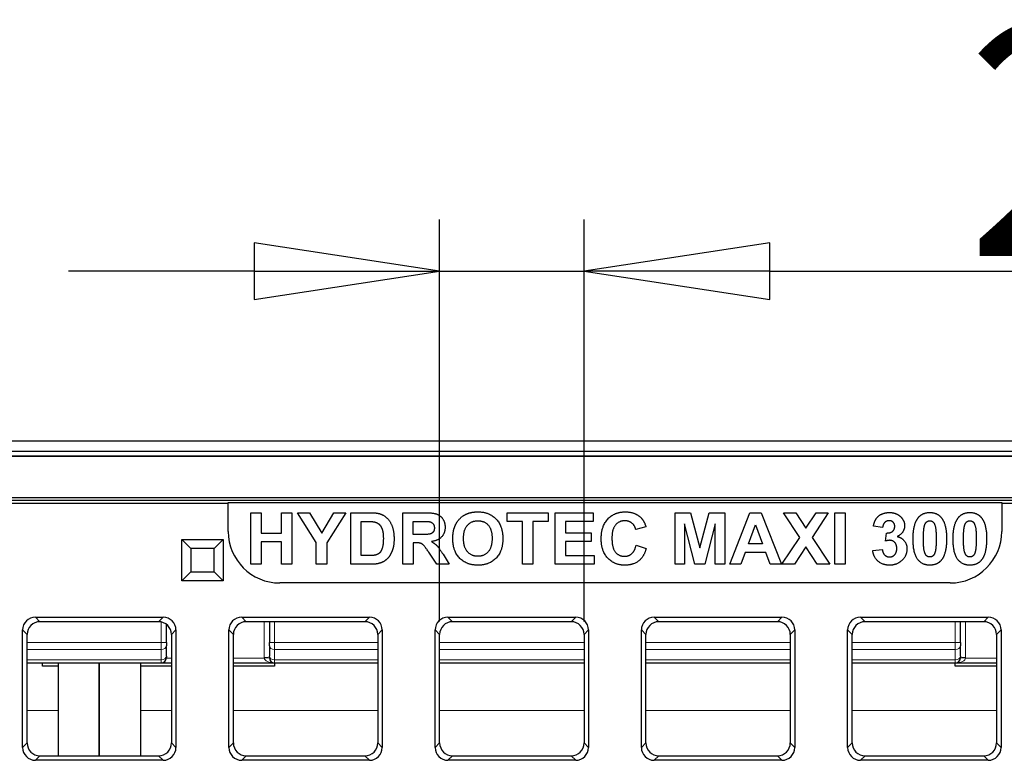
# Model space of a CAD drawing. Units: millimetres. Extents: x 25 to 2945, y 25 to 2075.
# Drawn here: x 829 to 1019, y 1197 to 1341 of the extents above; entities that cross this region are included whole.
import ezdxf

# ---------------------------------------------------------------- set-up
doc = ezdxf.new("R2010")
doc.units = ezdxf.units.MM
doc.header["$LTSCALE"] = 5
doc.layers.add('Bemaßungen(DIN)', color=7, linetype='Continuous', lineweight=25, true_color=0x262659)
doc.layers.add('Sichtbare tangentiale Kanten(DIN)', color=9, linetype='Continuous', lineweight=18, true_color=0x808080)
doc.layers.add('Sichtbare Kanten(DIN)', color=7, linetype='Continuous', lineweight=25)
doc.styles.add('Aktuell-DIN', font='arial.ttf')
doc.dimstyles.new('DIN - Andere', dxfattribs={"dimscale": 5, "dimtxt": 9, "dimasz": 7.2, "dimexe": 2, "dimexo": 0.5, "dimgap": 0.4, "dimtad": 1, "dimdec": 0, "dimrnd": 1e-08, "dimzin": 0, "dimtxsty": 'Aktuell-DIN', "dimblk": 'Filled-1', "dimcen": 0.09, "dimdle": 10, "dimclrd": 7, "dimclre": 7, "dimclrt": 7, "dimadec": 0, "dimazin": 0, "dimtfac": 1, "dimtdec": 1, "dimtmove": 0, "dimatfit": 3, "dimldrblk": 'Filled-1', "dimfxl": 1, "dimtolj": 1, "dimtzin": 0, "dimlwd": 25, "dimlwe": 25, "dimarcsym": 0})

# ---------------------------------------------------------------- blocks, each defined once
blk = doc.blocks.new('Filled-1')
at = {"color": 0}
for p, q in [((0, 0), (-1, 0.1528)), ((-1, 0.1528), (-1, -0.1528)), ((-1, 0), (0, 0)), ((-1, -0.1528), (0, 0))]:
    blk.add_line(p, q, dxfattribs=at)
at = {"color": 0, "flags": 128}
blk.add_lwpolyline([(-1, -0.1528), (0, 0), (-1, 0.1528), (-1, -0.1528)], dxfattribs=at)
at = {"color": 0}
blk.add_solid([(-1, -0.1528), (0, 0), (-1, 0.1528), (-1, -0.1528)], dxfattribs=at)
blk = doc.blocks.new('*D38')
at = {"layer": 'Bemaßungen(DIN)', "color": 7, "linetype": 'Continuous', "lineweight": 25, "transparency": 16777216}
for p, q in [((909.95, 1223.99), (909.95, 1301.92)), ((937.95, 1223.99), (937.95, 1301.92)), ((873.95, 1291.92), (837.95, 1291.92)), ((909.95, 1291.92), (937.95, 1291.92)), ((973.95, 1291.92), (1079.27, 1291.92))]:
    blk.add_line(p, q, dxfattribs=at)
at = {"layer": 'Defpoints', "color": 0, "linetype": 'Continuous', "transparency": 16777216}
for p in [(937.95, 1291.92), (909.95, 1221.49), (937.95, 1221.49)]:
    blk.add_point(p, dxfattribs=at)
at = {"layer": 'Bemaßungen(DIN)', "color": 7, "linetype": 'Continuous', "lineweight": 25, "transparency": 16777216, "xscale": 35.99999904632568, "yscale": 35.99999904632568, "zscale": 35.99999904632568}
blk.add_blockref('Filled-1', (909.95, 1291.92), dxfattribs=at)
at = {"layer": 'Bemaßungen(DIN)', "color": 7, "linetype": 'Continuous', "lineweight": 25, "transparency": 16777216, "xscale": 35.99999904632568, "yscale": 35.99999904632568, "zscale": 35.99999904632568, "rotation": 180}
blk.add_blockref('Filled-1', (937.95, 1291.92), dxfattribs=at)
at = {"layer": 'Bemaßungen(DIN)', "color": 7, "linetype": 'Continuous', "lineweight": 25, "transparency": 16777216, "insert": (1011.95, 1339.87), "char_height": 45, "attachment_point": 1, "style": 'Aktuell-DIN'}
blk.add_mtext('\\A1;28', dxfattribs=at)

msp = doc.modelspace()

# ---------------------------------------------------------------- linework, layer by layer
at = {"layer": 'Sichtbare Kanten(DIN)'}
for p, q in [((1183.95, 1258.98), (185.95, 1258.98)), ((1183.95, 1256.98), (185.95, 1256.98)), ((694.45, 1256.13), (1193.45, 1256.13)), ((1193.45, 1255.98), (694.45, 1255.98)), ((1193.95, 1247.48), (693.95, 1247.48)), ((1193.45, 1247.98), (694.45, 1247.98)), ((694.47, 1246.96), (868.95, 1246.96)), ((868.95, 1247.07), (1018.95, 1247.07)), ((868.95, 1246.96), (868.95, 1247.07)), ((868.95, 1241.48), (868.95, 1246.96)), ((1018.95, 1247.07), (1018.95, 1246.96)), ((1018.95, 1246.96), (1193.42, 1246.96)), ((1018.95, 1246.96), (1018.95, 1241.48)), ((873.32, 1245.1), (875.34, 1245.1)), ((873.32, 1235.1), (873.32, 1245.1)), ((875.34, 1245.1), (875.34, 1241.16)), ((879.29, 1241.16), (879.29, 1245.1)), ((879.29, 1245.1), (881.31, 1245.1)), ((881.31, 1245.1), (881.31, 1235.1)), ((886.03, 1239.3), (882.37, 1245.1)), ((882.37, 1245.1), (884.74, 1245.1)), ((884.74, 1245.1), (887.1, 1241.13)), ((887.1, 1241.13), (889.4, 1245.1)), ((891.73, 1245.1), (888.05, 1239.29)), ((889.4, 1245.1), (891.73, 1245.1)), ((892.72, 1235.1), (892.72, 1245.1)), ((892.72, 1245.1), (896.41, 1245.1)), ((902.82, 1245.1), (907.08, 1245.1)), ((902.82, 1235.1), (902.82, 1245.1)), ((923.07, 1243.41), (923.07, 1245.1)), ((923.07, 1245.1), (931.01, 1245.1)), ((931.01, 1245.1), (931.01, 1243.41)), ((932.32, 1245.1), (939.74, 1245.1)), ((932.32, 1235.1), (932.32, 1245.1)), ((939.74, 1245.1), (939.74, 1243.41)), ((955.59, 1245.1), (958.62, 1245.1)), ((955.59, 1235.1), (955.59, 1245.1)), ((958.62, 1245.1), (960.42, 1238.28)), ((960.42, 1238.28), (962.2, 1245.1)), ((962.2, 1245.1), (965.23, 1245.1)), ((965.23, 1245.1), (965.23, 1235.1)), ((966.23, 1235.1), (970.12, 1245.1)), ((970.12, 1245.1), (972.27, 1245.1)), ((972.27, 1245.1), (976.26, 1235.1)), ((979.78, 1240.3), (976.65, 1245.1)), ((976.65, 1245.1), (979, 1245.1)), ((979, 1245.1), (980.99, 1242.11)), ((980.99, 1242.11), (982.97, 1245.1)), ((985.32, 1245.1), (982.17, 1240.31)), ((982.97, 1245.1), (985.32, 1245.1)), ((986.6, 1245.1), (988.62, 1245.1)), ((986.6, 1235.1), (986.6, 1245.1)), ((988.62, 1245.1), (988.62, 1235.1)), ((894.74, 1243.41), (895.64, 1243.41)), ((894.74, 1236.79), (894.74, 1243.41)), ((904.84, 1240.87), (904.84, 1243.41)), ((904.84, 1243.41), (906.42, 1243.41)), ((926.03, 1243.41), (923.07, 1243.41)), ((926.03, 1235.1), (926.03, 1243.41)), ((931.01, 1243.41), (928.05, 1243.41)), ((928.05, 1243.41), (928.05, 1235.1)), ((939.74, 1243.41), (934.34, 1243.41)), ((934.34, 1243.41), (934.34, 1241.19)), ((875.34, 1241.16), (879.29, 1241.16)), ((934.34, 1241.19), (939.36, 1241.19)), ((939.36, 1241.19), (939.36, 1239.5)), ((949.96, 1242.35), (947.97, 1241.87)), ((959.43, 1235.1), (957.46, 1242.97)), ((957.46, 1242.97), (957.46, 1235.1)), ((963.36, 1242.97), (961.38, 1235.1)), ((963.36, 1235.1), (963.36, 1242.97)), ((969.81, 1239.06), (971.17, 1242.77)), ((971.17, 1242.77), (972.55, 1239.06)), ((995.84, 1242.22), (994.07, 1242.52)), ((996.4, 1239.61), (996.61, 1241.17)), ((859.95, 1231.91), (859.95, 1239.91)), ((859.95, 1239.91), (867.95, 1239.91)), ((859.95, 1239.91), (861.68, 1238.18)), ((867.95, 1239.91), (866.22, 1238.18)), ((867.95, 1239.91), (867.95, 1231.91)), ((879.29, 1239.47), (875.34, 1239.47)), ((875.34, 1239.47), (875.34, 1235.1)), ((879.29, 1235.1), (879.29, 1239.47)), ((886.03, 1235.1), (886.03, 1239.3)), ((888.05, 1239.29), (888.05, 1235.1)), ((906.34, 1240.87), (904.84, 1240.87)), ((905.25, 1239.27), (904.84, 1239.27)), ((904.84, 1239.27), (904.84, 1235.1)), ((939.36, 1239.5), (934.34, 1239.5)), ((934.34, 1239.5), (934.34, 1236.79)), ((976.33, 1235.1), (979.78, 1240.3)), ((982.17, 1240.31), (985.63, 1235.1)), ((861.68, 1238.18), (861.68, 1233.64)), ((866.22, 1238.18), (861.68, 1238.18)), ((866.22, 1233.64), (866.22, 1238.18)), ((909.41, 1235.1), (907.95, 1237.28)), ((948.04, 1238.78), (949.99, 1238.16)), ((969.2, 1237.37), (968.37, 1235.1)), ((973.2, 1237.37), (969.2, 1237.37)), ((972.55, 1239.06), (969.81, 1239.06)), ((974.07, 1235.1), (973.2, 1237.37)), ((980.97, 1238.48), (978.75, 1235.1)), ((983.19, 1235.1), (980.97, 1238.48)), ((993.93, 1237.76), (995.78, 1237.99)), ((896.24, 1236.79), (894.74, 1236.79)), ((910.6, 1237.05), (911.82, 1235.1)), ((934.34, 1236.79), (939.93, 1236.79)), ((939.93, 1236.79), (939.93, 1235.1)), ((859.95, 1231.91), (861.68, 1233.64)), ((861.68, 1233.64), (866.22, 1233.64)), ((867.95, 1231.91), (866.22, 1233.64)), ((875.34, 1235.1), (873.32, 1235.1)), ((881.31, 1235.1), (879.29, 1235.1)), ((888.05, 1235.1), (886.03, 1235.1)), ((896.52, 1235.1), (892.72, 1235.1)), ((904.84, 1235.1), (902.82, 1235.1)), ((911.82, 1235.1), (909.41, 1235.1)), ((928.05, 1235.1), (926.03, 1235.1)), ((939.93, 1235.1), (932.32, 1235.1)), ((957.46, 1235.1), (955.59, 1235.1)), ((961.38, 1235.1), (959.43, 1235.1)), ((965.23, 1235.1), (963.36, 1235.1)), ((968.37, 1235.1), (966.23, 1235.1)), ((976.26, 1235.1), (974.07, 1235.1)), ((978.75, 1235.1), (976.33, 1235.1)), ((985.63, 1235.1), (983.19, 1235.1)), ((988.62, 1235.1), (986.6, 1235.1)), ((867.95, 1231.91), (859.95, 1231.91)), ((1008.95, 1231.48), (878.95, 1231.48)), ((831.56, 1224.86), (856.33, 1224.86)), ((855.46, 1223.98), (832.44, 1223.98)), ((871.56, 1224.86), (896.33, 1224.86)), ((895.46, 1223.98), (872.44, 1223.98)), ((876.95, 1223.98), (876.95, 1219.97)), ((911.56, 1224.86), (936.33, 1224.86)), ((935.46, 1223.98), (912.44, 1223.98)), ((951.56, 1224.86), (976.33, 1224.86)), ((975.46, 1223.98), (952.44, 1223.98)), ((991.56, 1224.86), (1016.33, 1224.86)), ((1015.46, 1223.98), (992.44, 1223.98)), ((1010.95, 1219.97), (1010.95, 1223.98)), ((829.07, 1199.6), (829.07, 1222.37)), ((856.95, 1219.97), (856.95, 1223.49)), ((858.82, 1222.37), (858.82, 1199.6)), ((869.07, 1199.6), (869.07, 1222.37)), ((898.82, 1222.37), (898.82, 1199.6)), ((909.07, 1199.6), (909.07, 1222.37)), ((938.82, 1222.37), (938.82, 1199.6)), ((949.07, 1199.6), (949.07, 1222.37)), ((978.82, 1222.37), (978.82, 1199.6)), ((989.07, 1199.6), (989.07, 1222.37)), ((1018.82, 1222.37), (1018.82, 1199.6)), ((829.95, 1200.48), (829.95, 1221.49)), ((857.95, 1221.49), (857.95, 1200.48)), ((869.95, 1200.48), (869.95, 1221.49)), ((897.95, 1221.49), (897.95, 1200.48)), ((909.95, 1200.48), (909.95, 1221.49)), ((937.95, 1221.49), (937.95, 1200.48)), ((949.95, 1200.48), (949.95, 1221.49)), ((977.95, 1221.49), (977.95, 1200.48)), ((989.95, 1200.48), (989.95, 1221.49)), ((1017.95, 1221.49), (1017.95, 1200.48)), ((856.95, 1219.97), (856.95, 1219.31)), ((856.95, 1217.28), (856.95, 1219.31)), ((876.95, 1219.31), (876.95, 1219.97)), ((876.95, 1219.31), (876.95, 1217.28)), ((1010.95, 1219.97), (1010.95, 1219.31)), ((1010.95, 1217.28), (1010.95, 1219.31)), ((856.95, 1217.28), (856.95, 1216.98)), ((876.95, 1216.98), (876.95, 1217.28)), ((1010.95, 1217.28), (1010.95, 1216.98)), ((829.95, 1215.98), (855.95, 1215.98)), ((832.95, 1215.36), (832.95, 1215.98)), ((835.95, 1215.36), (832.95, 1215.36)), ((835.95, 1215.98), (835.95, 1197.98)), ((851.95, 1215.98), (851.95, 1197.98)), ((857.95, 1215.36), (851.95, 1215.36)), ((855.95, 1215.98), (857.95, 1215.98)), ((869.95, 1215.98), (877.95, 1215.98)), ((877.95, 1215.36), (869.95, 1215.36)), ((877.95, 1215.98), (877.95, 1215.36)), ((877.95, 1215.98), (897.95, 1215.98)), ((909.95, 1215.98), (937.95, 1215.98)), ((949.95, 1215.98), (977.95, 1215.98)), ((989.95, 1215.98), (1009.95, 1215.98)), ((1009.95, 1215.36), (1009.95, 1215.98)), ((1009.95, 1215.98), (1017.95, 1215.98)), ((1017.95, 1215.36), (1009.95, 1215.36)), ((832.44, 1197.98), (855.46, 1197.98)), ((872.44, 1197.98), (895.46, 1197.98)), ((912.44, 1197.98), (935.46, 1197.98)), ((952.44, 1197.98), (975.46, 1197.98)), ((992.44, 1197.98), (1015.46, 1197.98)), ((856.33, 1197.11), (831.56, 1197.11)), ((896.33, 1197.11), (871.56, 1197.11)), ((936.33, 1197.11), (911.56, 1197.11)), ((976.33, 1197.11), (951.56, 1197.11)), ((1016.33, 1197.11), (991.56, 1197.11))]:
    msp.add_line(p, q, dxfattribs=at)
for centre, radius, start, end in [((878.95, 1241.48), 10, 180, 270), ((1008.95, 1241.48), 10, 270, 0), ((855.95, 1216.98), 1, 270, 0), ((877.95, 1216.98), 1, 180, 270), ((1009.95, 1216.98), 1, 270, 0)]:
    msp.add_arc(centre, radius, start, end, dxfattribs=at)
for centre, major_axis in [((831.58, 1222.35), (-1.78, 1.78)), ((832.46, 1221.47), (-1.78, 1.78)), ((855.44, 1221.47), (1.78, 1.78)), ((856.31, 1222.35), (1.78, 1.78)), ((871.58, 1222.35), (-1.78, 1.78)), ((872.46, 1221.47), (-1.78, 1.78)), ((895.44, 1221.47), (1.78, 1.78)), ((896.31, 1222.35), (1.78, 1.78)), ((911.58, 1222.35), (-1.78, 1.78)), ((912.46, 1221.47), (-1.78, 1.78)), ((935.44, 1221.47), (1.78, 1.78)), ((936.31, 1222.35), (1.78, 1.78)), ((951.58, 1222.35), (-1.78, 1.78)), ((952.46, 1221.47), (-1.78, 1.78)), ((975.44, 1221.47), (1.78, 1.78)), ((976.31, 1222.35), (1.78, 1.78)), ((991.58, 1222.35), (-1.78, 1.78)), ((992.46, 1221.47), (-1.78, 1.78)), ((1015.44, 1221.47), (1.78, 1.78)), ((1016.31, 1222.35), (1.78, 1.78)), ((831.58, 1199.62), (-1.78, -1.78)), ((832.46, 1200.49), (-1.78, -1.78)), ((855.44, 1200.49), (1.78, -1.78)), ((856.31, 1199.62), (1.78, -1.78)), ((871.58, 1199.62), (-1.78, -1.78)), ((872.46, 1200.49), (-1.78, -1.78)), ((895.44, 1200.49), (1.78, -1.78)), ((896.31, 1199.62), (1.78, -1.78)), ((911.58, 1199.62), (-1.78, -1.78)), ((912.46, 1200.49), (-1.78, -1.78)), ((935.44, 1200.49), (1.78, -1.78)), ((936.31, 1199.62), (1.78, -1.78)), ((951.58, 1199.62), (-1.78, -1.78)), ((952.46, 1200.49), (-1.78, -1.78)), ((975.44, 1200.49), (1.78, -1.78)), ((976.31, 1199.62), (1.78, -1.78)), ((991.58, 1199.62), (-1.78, -1.78)), ((992.46, 1200.49), (-1.78, -1.78)), ((1015.44, 1200.49), (1.78, -1.78)), ((1016.31, 1199.62), (1.78, -1.78))]:
    msp.add_ellipse(centre, major_axis=major_axis, ratio=0.992433, start_param=5.501585, end_param=7.064785, dxfattribs=at)
for points in [[(896.41, 1245.1), (897.66, 1245.1), (898.32, 1244.91)], [(907.08, 1245.1), (908.68, 1245.1), (910.13, 1244.56), (911.01, 1243.18), (911.01, 1242.29)], [(915.19, 1244.87), (916.12, 1245.27), (917.34, 1245.27)], [(917.34, 1245.27), (919.55, 1245.27), (922.21, 1242.52), (922.21, 1240.08)], [(941.28, 1240.01), (941.28, 1242.51), (943.86, 1245.27), (945.96, 1245.27)], [(945.96, 1245.27), (947.79, 1245.27), (948.94, 1244.18)], [(994.07, 1242.52), (994.26, 1243.43), (995, 1244.52), (996.33, 1245.14), (997.16, 1245.14)], [(997.16, 1245.14), (998.57, 1245.14), (999.42, 1244.24)], [(1002.74, 1244.11), (1003.55, 1245.14), (1005, 1245.14)], [(1005, 1245.14), (1006.46, 1245.14), (1007.27, 1244.1)], [(1010.51, 1244.11), (1011.31, 1245.14), (1012.77, 1245.14)], [(1012.77, 1245.14), (1014.23, 1245.14), (1015.04, 1244.1)], [(895.64, 1243.41), (896.89, 1243.41), (897.31, 1243.31)], [(897.31, 1243.31), (897.88, 1243.18), (898.62, 1242.49), (899.03, 1241.26), (899.03, 1240.1)], [(898.32, 1244.91), (899.19, 1244.65), (900.45, 1243.32), (901.11, 1241.41), (901.11, 1240)], [(906.42, 1243.41), (907.65, 1243.41), (907.9, 1243.38)], [(907.9, 1243.38), (908.39, 1243.29), (908.93, 1242.67), (908.93, 1242.16)], [(912.96, 1242.6), (913.3, 1243.36), (914.48, 1244.58), (915.19, 1244.87)], [(914.58, 1240.11), (914.58, 1241.83), (916.12, 1243.54), (917.37, 1243.54)], [(917.37, 1243.54), (918.62, 1243.54), (920.12, 1241.85), (920.12, 1240.13)], [(945.86, 1243.54), (944.75, 1243.54), (943.36, 1241.95), (943.36, 1240.16)], [(947.97, 1241.87), (947.79, 1242.64), (946.66, 1243.54), (945.86, 1243.54)], [(948.94, 1244.18), (949.62, 1243.54), (949.96, 1242.35)], [(997.11, 1243.56), (996.61, 1243.56), (995.92, 1242.88), (995.84, 1242.22)], [(998.2, 1242.46), (998.2, 1242.96), (997.6, 1243.56), (997.11, 1243.56)], [(999.42, 1244.24), (1000.12, 1243.5), (1000.12, 1242.57)], [(1001.76, 1240.05), (1001.76, 1242.87), (1002.74, 1244.11)], [(1003.96, 1242.53), (1004.11, 1243.1), (1004.65, 1243.54), (1005, 1243.54)], [(1005, 1243.54), (1005.35, 1243.54), (1005.89, 1243.1), (1006.24, 1241.79), (1006.24, 1240.03)], [(1007.27, 1244.1), (1008.25, 1242.87), (1008.25, 1240.03)], [(1009.52, 1240.05), (1009.52, 1242.87), (1010.51, 1244.11)], [(1011.73, 1242.53), (1011.88, 1243.1), (1012.42, 1243.54), (1012.77, 1243.54)], [(1012.77, 1243.54), (1013.12, 1243.54), (1013.65, 1243.1), (1014.01, 1241.79), (1014.01, 1240.03)], [(1015.04, 1244.1), (1016.02, 1242.87), (1016.02, 1240.03)], [(908.93, 1242.16), (908.93, 1241.71), (908.52, 1241.11), (907.79, 1240.87), (906.34, 1240.87)], [(911.01, 1242.29), (911.01, 1241.17), (909.69, 1239.7), (908.37, 1239.51)], [(912.5, 1240.04), (912.5, 1241.56), (912.96, 1242.6)], [(996.61, 1241.17), (997.39, 1241.15), (998.2, 1241.87), (998.2, 1242.46)], [(1000.12, 1242.57), (1000.12, 1241.26), (998.68, 1240.48)], [(1003.76, 1240.03), (1003.76, 1241.79), (1003.96, 1242.53)], [(1011.53, 1240.03), (1011.53, 1241.79), (1011.73, 1242.53)], [(899.03, 1240.1), (899.03, 1238.94), (898.62, 1237.59), (897.97, 1237.01), (897.47, 1236.89)], [(901.11, 1240), (901.11, 1238.76), (900.8, 1237.87)], [(907.95, 1237.28), (907.17, 1238.44), (906.6, 1239.05), (905.96, 1239.27), (905.25, 1239.27)], [(908.37, 1239.51), (909.03, 1239.13), (909.88, 1238.21), (910.6, 1237.05)], [(917.37, 1234.93), (915.14, 1234.93), (912.5, 1237.65), (912.5, 1240.04)], [(917.37, 1236.65), (916.15, 1236.65), (914.58, 1238.41), (914.58, 1240.11)], [(920.12, 1240.13), (920.12, 1238.39), (918.58, 1236.65), (917.37, 1236.65)], [(922.21, 1240.08), (922.21, 1237.67), (919.57, 1234.93), (917.37, 1234.93)], [(945.84, 1234.93), (943.85, 1234.93), (941.28, 1237.65), (941.28, 1240.01)], [(943.36, 1240.16), (943.36, 1238.26), (944.73, 1236.65), (945.82, 1236.65)], [(997.27, 1239.75), (996.91, 1239.75), (996.4, 1239.61)], [(998.6, 1238.18), (998.6, 1238.91), (997.83, 1239.75), (997.27, 1239.75)], [(998.68, 1240.48), (999.55, 1240.3), (1000.57, 1239.01), (1000.57, 1238.1)], [(1005, 1234.93), (1003.54, 1234.93), (1001.76, 1237.17), (1001.76, 1240.05)], [(1005, 1236.52), (1004.65, 1236.52), (1004.12, 1236.96), (1003.76, 1238.28), (1003.76, 1240.03)], [(1006.24, 1240.03), (1006.24, 1238.28), (1006.05, 1237.54)], [(1008.25, 1240.03), (1008.25, 1237.19), (1007.27, 1235.95)], [(1012.77, 1234.93), (1011.31, 1234.93), (1009.52, 1237.17), (1009.52, 1240.05)], [(1012.77, 1236.52), (1012.42, 1236.52), (1011.89, 1236.96), (1011.53, 1238.28), (1011.53, 1240.03)], [(1014.01, 1240.03), (1014.01, 1238.28), (1013.81, 1237.54)], [(1016.02, 1240.03), (1016.02, 1237.19), (1015.03, 1235.95)], [(900.8, 1237.87), (900.42, 1236.78), (899.73, 1236.1)], [(945.82, 1236.65), (946.63, 1236.65), (947.78, 1237.68), (948.04, 1238.78)], [(949.99, 1238.16), (949.55, 1236.52), (947.45, 1234.93), (945.84, 1234.93)], [(997.21, 1234.93), (995.86, 1234.93), (994.07, 1236.49), (993.93, 1237.76)], [(995.78, 1237.99), (995.87, 1237.28), (996.65, 1236.52), (997.2, 1236.52)], [(997.2, 1236.52), (997.79, 1236.52), (998.6, 1237.42), (998.6, 1238.18)], [(1000.57, 1238.1), (1000.57, 1236.78), (998.65, 1234.93), (997.21, 1234.93)], [(1006.05, 1237.54), (1005.89, 1236.96), (1005.35, 1236.52), (1005, 1236.52)], [(1013.81, 1237.54), (1013.66, 1236.96), (1013.12, 1236.52), (1012.77, 1236.52)], [(897.47, 1236.89), (897.1, 1236.79), (896.24, 1236.79)], [(899.73, 1236.1), (899.2, 1235.59), (898.31, 1235.31)], [(1007.27, 1235.95), (1006.46, 1234.93), (1005, 1234.93)], [(1015.03, 1235.95), (1014.23, 1234.93), (1012.77, 1234.93)], [(898.31, 1235.31), (897.64, 1235.1), (896.52, 1235.1)]]:
    msp.add_open_spline(points, degree=2, dxfattribs=at)
at = {"layer": 'Sichtbare tangentiale Kanten(DIN)'}
for p, q in [((832.44, 1223.98), (831.56, 1224.86)), ((856.33, 1224.86), (855.46, 1223.98)), ((855.95, 1223.94), (855.95, 1219.92)), ((872.44, 1223.98), (871.56, 1224.86)), ((875.95, 1223.98), (875.95, 1217.04)), ((877.95, 1219.92), (877.95, 1223.98)), ((896.33, 1224.86), (895.46, 1223.98)), ((912.44, 1223.98), (911.56, 1224.86)), ((936.33, 1224.86), (935.46, 1223.98)), ((952.44, 1223.98), (951.56, 1224.86)), ((976.33, 1224.86), (975.46, 1223.98)), ((992.44, 1223.98), (991.56, 1224.86)), ((1009.95, 1223.98), (1009.95, 1219.92)), ((1011.95, 1217.04), (1011.95, 1223.98)), ((1016.33, 1224.86), (1015.46, 1223.98)), ((829.07, 1222.37), (829.95, 1221.49)), ((857.95, 1221.49), (858.82, 1222.37)), ((869.07, 1222.37), (869.95, 1221.49)), ((897.95, 1221.49), (898.82, 1222.37)), ((909.07, 1222.37), (909.95, 1221.49)), ((937.95, 1221.49), (938.82, 1222.37)), ((949.07, 1222.37), (949.95, 1221.49)), ((977.95, 1221.49), (978.82, 1222.37)), ((989.07, 1222.37), (989.95, 1221.49)), ((1017.95, 1221.49), (1018.82, 1222.37)), ((855.95, 1219.92), (829.95, 1219.92)), ((829.95, 1218.61), (855.95, 1218.61)), ((855.95, 1218.61), (855.95, 1219.92)), ((855.95, 1218.61), (855.95, 1216.57)), ((877.95, 1219.92), (877.95, 1218.61)), ((897.95, 1219.92), (877.95, 1219.92)), ((877.95, 1216.57), (877.95, 1218.61)), ((877.95, 1218.61), (897.95, 1218.61)), ((937.95, 1219.92), (909.95, 1219.92)), ((909.95, 1218.61), (937.95, 1218.61)), ((977.95, 1219.92), (949.95, 1219.92)), ((949.95, 1218.61), (977.95, 1218.61)), ((1009.95, 1219.92), (989.95, 1219.92)), ((989.95, 1218.61), (1009.95, 1218.61)), ((1009.95, 1218.61), (1009.95, 1219.92)), ((1009.95, 1218.61), (1009.95, 1216.57)), ((855.95, 1216.57), (829.95, 1216.57)), ((855.95, 1215.98), (855.95, 1216.57)), ((857.95, 1216.93), (856.95, 1216.93)), ((875.95, 1216.93), (869.95, 1216.93)), ((877.95, 1216.57), (877.95, 1215.98)), ((897.95, 1216.57), (877.95, 1216.57)), ((937.95, 1216.57), (909.95, 1216.57)), ((977.95, 1216.57), (949.95, 1216.57)), ((1009.95, 1216.57), (989.95, 1216.57)), ((1009.95, 1215.98), (1009.95, 1216.57)), ((1017.95, 1216.93), (1011.95, 1216.93)), ((843.89, 1197.98), (843.89, 1215.98)), ((844.01, 1215.98), (844.01, 1197.98)), ((835.95, 1206.75), (829.95, 1206.75)), ((857.95, 1206.75), (851.95, 1206.75)), ((897.95, 1206.75), (869.95, 1206.75)), ((937.95, 1206.75), (909.95, 1206.75)), ((977.95, 1206.75), (949.95, 1206.75)), ((1017.95, 1206.75), (989.95, 1206.75)), ((829.95, 1200.48), (829.07, 1199.6)), ((858.82, 1199.6), (857.95, 1200.48)), ((869.95, 1200.48), (869.07, 1199.6)), ((898.82, 1199.6), (897.95, 1200.48)), ((909.95, 1200.48), (909.07, 1199.6)), ((938.82, 1199.6), (937.95, 1200.48)), ((949.95, 1200.48), (949.07, 1199.6)), ((978.82, 1199.6), (977.95, 1200.48)), ((989.95, 1200.48), (989.07, 1199.6)), ((1018.82, 1199.6), (1017.95, 1200.48)), ((831.56, 1197.11), (832.44, 1197.98)), ((855.46, 1197.98), (856.33, 1197.11)), ((871.56, 1197.11), (872.44, 1197.98)), ((895.46, 1197.98), (896.33, 1197.11)), ((911.56, 1197.11), (912.44, 1197.98)), ((935.46, 1197.98), (936.33, 1197.11)), ((951.56, 1197.11), (952.44, 1197.98)), ((975.46, 1197.98), (976.33, 1197.11)), ((991.56, 1197.11), (992.44, 1197.98)), ((1015.46, 1197.98), (1016.33, 1197.11))]:
    msp.add_line(p, q, dxfattribs=at)
for centre, start, end in [((877.95, 1217.04), 180, 182.999), ((1009.95, 1217.04), 357.001, 0)]:
    msp.add_arc(centre, 2, start, end, dxfattribs=at)
for centre, major_axis, ratio, start_param, end_param in [((855.95, 1219.97), (1, 0), 0.052319, 4.712389, 6.283185), ((855.95, 1219.31), (1, 0), 0.707107, 4.712389, 6.283185), ((877.95, 1219.97), (-1, 0), 0.052319, 0, 1.570796), ((877.95, 1219.31), (-1, 0), 0.707107, 0, 1.570796), ((1009.95, 1219.97), (1, 0), 0.052319, 4.712389, 6.283185), ((1009.95, 1219.31), (1, 0), 0.707107, 4.712389, 6.283185), ((855.95, 1217.28), (1, 0), 0.707107, 4.712389, 6.283185), ((875.95, 1216.98), (1, 0), 0.052319, 0, 1.570796), ((875.95, 1216.88), (0.999, 0.052), 0.052247, 0, 1.568059), ((877.95, 1216.98), (-2, 0), 0.5, 0.052342, 1.570796), ((877.95, 1217.28), (-1, 0), 0.707107, 0, 1.570796), ((1009.95, 1217.28), (1, 0), 0.707107, 4.712389, 6.283185), ((1009.95, 1216.98), (2, 0), 0.5, 4.712389, 6.230843), ((1011.95, 1216.98), (-1, 0), 0.052319, 4.712389, 6.283185), ((1011.95, 1216.88), (-0.999, 0.052), 0.052247, 4.715126, 6.283185)]:
    msp.add_ellipse(centre, major_axis=major_axis, ratio=ratio, start_param=start_param, end_param=end_param, dxfattribs=at)

# ---------------------------------------------------------------- dimensions: what is measured, and where the dimension line sits
at = {"layer": 'Bemaßungen(DIN)', "color": 7, "linetype": 'Continuous', "lineweight": 25}
dim = msp.add_linear_dim(base=(937.95, 1291.92), p1=(909.95, 1221.49), p2=(937.95, 1221.49), angle=180, dimstyle='DIN - Andere', override={"dimgap": 0.4, "dimdec": 0, "dimtol": 0, "dimlim": 0, "dimtp": 0, "dimtm": 0, "dimtdec": 1, "dimtofl": 1, "dimatfit": 1}, dxfattribs=at)
dim.commit()
dim.dimension.update_dxf_attribs({"geometry": '*D38', "text_midpoint": (1044.61, 1291.92), "dimtype": 160})

doc.saveas('drawing.dxf')
